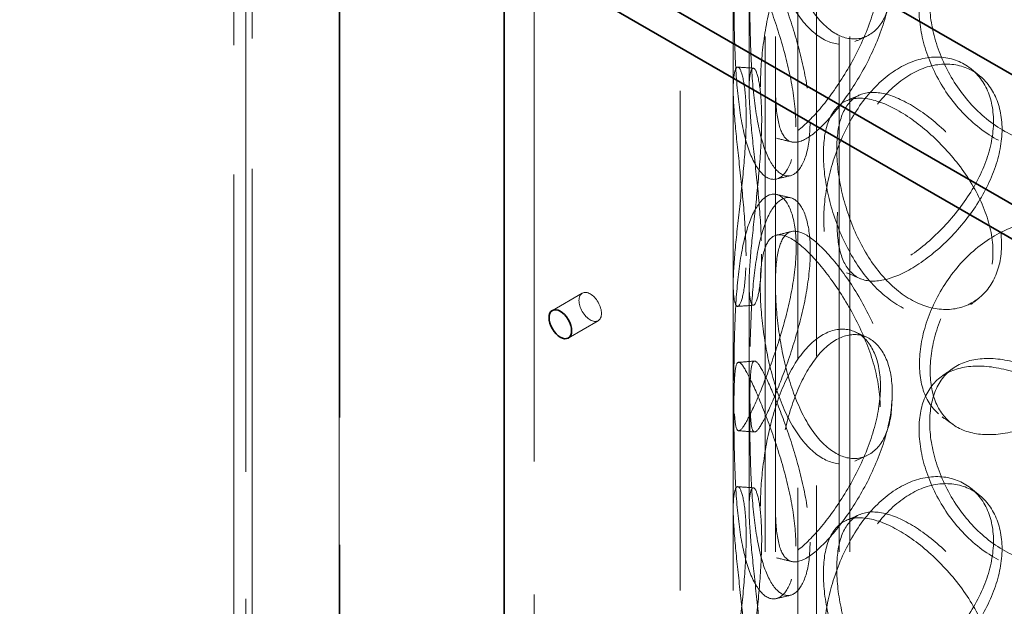
# Model space of a CAD drawing. Units: millimetres. Extents: x 4641 to 10091, y 11315 to 14892.
# Drawn here: x 9097 to 9283, y 13116 to 13226 of the extents above; entities that cross this region are included whole.
import ezdxf

# ---------------------------------------------------------------- set-up
doc = ezdxf.new("R2010")
doc.units = ezdxf.units.MM
doc.header["$LTSCALE"] = 44
doc.linetypes.add('DASHED', pattern=[0.2068, 0.1655, -0.0413])
doc.layers.add('Hidden (ISO)', color=1, linetype='DASHED', lineweight=18, true_color=0xff0000)
doc.layers.add('Visible (ISO)', color=7, linetype='Continuous', lineweight=35)

msp = doc.modelspace()

# ---------------------------------------------------------------- linework, layer by layer
at = {"layer": 'Hidden (ISO)', "ltscale": 13.206443}
for p, q in [((9157.47, 13487.68), (9157.47, 12956.96)), ((9157.47, 12956.96), (9157.47, 13487.68)), ((9157.54, 13487.72), (9157.54, 12957)), ((9139.79, 13477.48), (9139.79, 12946.75))]:
    msp.add_line(p, q, dxfattribs=at)
at = {"layer": 'Hidden (ISO)', "ltscale": 13.432262}
msp.add_line((9247.54, 13382.84), (9247.54, 13065.31), dxfattribs=at)
at = {"layer": 'Hidden (ISO)', "ltscale": 13.346781}
msp.add_line((9244.04, 13380.82), (9244.04, 13065.31), dxfattribs=at)
at = {"layer": 'Hidden (ISO)', "ltscale": 12.952473}
for p, q in [((9221.84, 12882.86), (9221.84, 13372.76)), ((9231.84, 12882.86), (9231.84, 13372.76))]:
    msp.add_line(p, q, dxfattribs=at)
at = {"layer": 'Hidden (ISO)', "ltscale": 13.355439}
for p, q in [((9237.84, 12882.86), (9237.84, 13356.43)), ((9239.84, 12882.86), (9239.84, 13356.43)), ((9251.84, 12882.86), (9251.84, 13356.43)), ((9253.84, 12882.86), (9253.84, 13356.43))]:
    msp.add_line(p, q, dxfattribs=at)
at = {"layer": 'Hidden (ISO)', "ltscale": 13.538961}
msp.add_line((9141.04, 13321.35), (9141.04, 13065.31), dxfattribs=at)
at = {"layer": 'Hidden (ISO)', "ltscale": 13.432109}
msp.add_line((9137.54, 13319.33), (9137.54, 13065.31), dxfattribs=at)
at = {"layer": 'Hidden (ISO)', "ltscale": 7.071084}
for p, q in [((9231.84, 13213.14), (9231.84, 13255.59)), ((9234.84, 13213.14), (9234.84, 13255.59)), ((9231.84, 13133.94), (9231.84, 13176.39)), ((9234.84, 13133.94), (9234.84, 13176.39))]:
    msp.add_line(p, q, dxfattribs=at)
at = {"layer": 'Hidden (ISO)', "ltscale": 13.815971}
msp.add_line((9194.24, 13243.55), (9194.24, 12982.27), dxfattribs=at)
at = {"layer": 'Hidden (ISO)', "ltscale": 1.087772}
for p, q in [((9197.69, 13171.44), (9203.34, 13174.71)), ((9200.69, 13166.24), (9206.34, 13169.51))]:
    msp.add_line(p, q, dxfattribs=at)
at = {"layer": 'Hidden (ISO)', "ltscale": 2.563138}
msp.add_ellipse((9204.84, 13172.11), major_axis=(1.5, -2.6), ratio=0.57735, dxfattribs=at)
at = {"layer": 'Hidden (ISO)', "ltscale": 12.120359}
for points in [[(9261.79, 13233.64), (9261.79, 13236.04), (9261.4, 13238.69), (9259.94, 13244.1), (9258.86, 13246.85), (9256.3, 13252.11), (9254.81, 13254.6), (9251.76, 13258.99), (9250.2, 13260.88), (9247.3, 13263.79), (9245.96, 13264.8), (9243.67, 13265.76), (9242.72, 13265.71), (9241.22, 13264.51), (9240.68, 13263.37), (9239.97, 13260.14), (9239.8, 13258.06), (9239.8, 13253.25), (9239.97, 13250.53), (9240.68, 13244.87), (9241.22, 13241.93), (9242.72, 13236.32), (9243.67, 13233.65), (9245.96, 13229.01), (9247.3, 13227.05), (9250.2, 13224.14), (9251.76, 13223.2), (9254.81, 13222.5), (9256.3, 13222.73), (9258.86, 13224.27), (9259.94, 13225.59), (9261.4, 13229.07), (9261.79, 13231.23), (9261.79, 13233.64)], [(9239.83, 13213.14), (9239.83, 13215.54), (9240, 13218.26), (9240.71, 13223.92), (9241.26, 13226.85), (9242.76, 13232.46), (9243.71, 13235.13), (9246.01, 13239.77), (9247.35, 13241.74), (9250.26, 13244.64), (9251.82, 13245.58), (9254.88, 13246.28), (9256.37, 13246.05), (9258.93, 13244.5), (9260, 13243.18), (9261.47, 13239.7), (9261.86, 13237.54), (9261.86, 13232.74), (9261.47, 13230.09), (9260, 13224.68), (9258.93, 13221.92), (9256.37, 13216.67), (9254.88, 13214.18), (9251.82, 13209.79), (9250.26, 13207.9), (9247.35, 13205), (9246.01, 13203.99), (9243.71, 13203.03), (9242.76, 13203.08), (9241.26, 13204.27), (9240.71, 13205.42), (9240, 13208.65), (9239.83, 13210.73), (9239.83, 13213.14)], [(9246.34, 13206.93), (9246.34, 13209.33), (9246.07, 13212.03), (9245.09, 13217.62), (9244.37, 13220.52), (9242.73, 13226.09), (9241.8, 13228.77), (9240, 13233.53), (9239.12, 13235.6), (9237.62, 13238.84), (9237, 13240), (9236.04, 13241.21), (9235.7, 13241.25), (9235.25, 13240.21), (9235.13, 13239.12), (9234.98, 13235.96), (9234.96, 13233.88), (9234.96, 13229.08), (9234.98, 13226.34), (9235.13, 13220.61), (9235.25, 13217.63), (9235.7, 13211.87), (9236.04, 13209.1), (9237, 13204.21), (9237.62, 13202.1), (9239.12, 13198.86), (9240, 13197.74), (9241.8, 13196.66), (9242.73, 13196.71), (9244.37, 13197.94), (9245.09, 13199.12), (9246.07, 13202.41), (9246.34, 13204.52), (9246.34, 13206.93)], [(9307.05, 13216.79), (9307.05, 13219.2), (9306.5, 13221.7), (9304.4, 13226.56), (9302.84, 13228.91), (9299.02, 13233.17), (9296.75, 13235.09), (9291.9, 13238.25), (9289.33, 13239.51), (9284.3, 13241.18), (9281.85, 13241.61), (9277.44, 13241.53), (9275.48, 13241.03), (9272.27, 13239.11), (9271.03, 13237.69), (9269.36, 13234.09), (9268.93, 13231.92), (9268.93, 13227.11), (9269.36, 13224.48), (9271.03, 13219.19), (9272.27, 13216.53), (9275.48, 13211.65), (9277.44, 13209.43), (9281.85, 13205.82), (9284.3, 13204.44), (9289.33, 13202.76), (9291.9, 13202.47), (9296.75, 13202.98), (9299.02, 13203.79), (9302.84, 13206.33), (9304.4, 13208.05), (9306.5, 13212.09), (9307.05, 13214.39), (9307.05, 13216.79)], [(9237.19, 13182.09), (9237.19, 13184.49), (9237.06, 13187.22), (9236.63, 13192.92), (9236.32, 13195.89), (9235.71, 13201.64), (9235.4, 13204.41), (9234.97, 13209.34), (9234.84, 13211.49), (9234.84, 13214.84), (9234.97, 13216.04), (9235.41, 13217.29), (9235.72, 13217.33), (9236.34, 13216.28), (9236.65, 13215.17), (9237.08, 13211.99), (9237.21, 13209.91), (9237.21, 13205.1), (9237.08, 13202.37), (9236.65, 13196.67), (9236.34, 13193.7), (9235.72, 13187.95), (9235.41, 13185.18), (9234.97, 13180.25), (9234.84, 13178.1), (9234.84, 13174.75), (9234.97, 13173.55), (9235.4, 13172.3), (9235.71, 13172.26), (9236.32, 13173.31), (9236.63, 13174.42), (9237.06, 13177.6), (9237.19, 13179.68), (9237.19, 13182.09)], [(9251.44, 13187.71), (9251.44, 13190.11), (9251.75, 13192.8), (9252.98, 13198.31), (9253.91, 13201.13), (9256.35, 13206.44), (9257.86, 13208.92), (9261.33, 13213.12), (9263.3, 13214.84), (9267.4, 13217.21), (9269.55, 13217.86), (9273.64, 13218.02), (9275.59, 13217.53), (9278.89, 13215.53), (9280.25, 13214.03), (9282.1, 13210.3), (9282.59, 13208.07), (9282.59, 13203.26), (9282.1, 13200.68), (9280.25, 13195.53), (9278.89, 13192.95), (9275.59, 13188.15), (9273.64, 13185.92), (9269.55, 13182.07), (9267.4, 13180.46), (9263.3, 13178.09), (9261.33, 13177.34), (9257.86, 13176.82), (9256.35, 13177.06), (9253.91, 13178.55), (9252.98, 13179.8), (9251.75, 13183.18), (9251.44, 13185.3), (9251.44, 13187.71)], [(9282.5, 13183.89), (9282.5, 13186.3), (9282.01, 13188.88), (9280.17, 13194.04), (9278.81, 13196.61), (9275.5, 13201.42), (9273.56, 13203.65), (9269.47, 13207.5), (9267.33, 13209.11), (9263.22, 13211.48), (9261.26, 13212.24), (9257.79, 13212.76), (9256.28, 13212.52), (9253.85, 13211.03), (9252.92, 13209.78), (9251.69, 13206.4), (9251.38, 13204.28), (9251.38, 13199.47), (9251.69, 13196.78), (9252.92, 13191.27), (9253.85, 13188.45), (9256.28, 13183.14), (9257.79, 13180.66), (9261.26, 13176.45), (9263.22, 13174.74), (9267.33, 13172.37), (9269.47, 13171.71), (9273.56, 13171.55), (9275.5, 13172.04), (9278.81, 13174.03), (9280.17, 13175.53), (9282.01, 13179.26), (9282.5, 13181.49), (9282.5, 13183.89)], [(9234.97, 13158.11), (9234.97, 13160.52), (9234.99, 13163.25), (9235.14, 13168.98), (9235.26, 13171.96), (9235.72, 13177.72), (9236.05, 13180.49), (9237.02, 13185.37), (9237.65, 13187.49), (9239.15, 13190.73), (9240.03, 13191.85), (9241.84, 13192.92), (9242.77, 13192.88), (9244.42, 13191.65), (9245.13, 13190.47), (9246.12, 13187.17), (9246.38, 13185.06), (9246.38, 13180.25), (9246.12, 13177.56), (9245.13, 13171.96), (9244.42, 13169.07), (9242.77, 13163.5), (9241.84, 13160.82), (9240.03, 13156.06), (9239.15, 13153.99), (9237.65, 13150.75), (9237.02, 13149.59), (9236.05, 13148.38), (9235.72, 13148.34), (9235.26, 13149.38), (9235.14, 13150.47), (9234.99, 13153.64), (9234.97, 13155.71), (9234.97, 13158.11)], [(9261.79, 13154.44), (9261.79, 13156.84), (9261.4, 13159.49), (9259.94, 13164.9), (9258.86, 13167.65), (9256.3, 13172.91), (9254.81, 13175.4), (9251.76, 13179.79), (9250.2, 13181.68), (9247.3, 13184.59), (9245.96, 13185.6), (9243.67, 13186.56), (9242.72, 13186.51), (9241.22, 13185.31), (9240.68, 13184.17), (9239.97, 13180.94), (9239.8, 13178.86), (9239.8, 13174.05), (9239.97, 13171.33), (9240.68, 13165.67), (9241.22, 13162.73), (9242.72, 13157.12), (9243.67, 13154.45), (9245.96, 13149.81), (9247.3, 13147.84), (9250.2, 13144.94), (9251.76, 13144), (9254.81, 13143.3), (9256.3, 13143.53), (9258.86, 13145.07), (9259.94, 13146.39), (9261.4, 13149.87), (9261.79, 13152.03), (9261.79, 13154.44)], [(9269.01, 13160.06), (9269.01, 13162.47), (9269.43, 13165.1), (9271.11, 13170.38), (9272.35, 13173.04), (9275.56, 13177.92), (9277.52, 13180.14), (9281.94, 13183.74), (9284.39, 13185.12), (9289.42, 13186.79), (9292, 13187.09), (9296.85, 13186.57), (9299.12, 13185.76), (9302.94, 13183.22), (9304.5, 13181.5), (9306.6, 13177.46), (9307.15, 13175.16), (9307.15, 13170.35), (9306.6, 13167.85), (9304.5, 13162.99), (9302.94, 13160.64), (9299.12, 13156.38), (9296.85, 13154.47), (9292, 13151.3), (9289.42, 13150.05), (9284.39, 13148.38), (9281.94, 13147.96), (9277.52, 13148.04), (9275.56, 13148.54), (9272.35, 13150.46), (9271.11, 13151.88), (9269.43, 13155.48), (9269.01, 13157.66), (9269.01, 13160.06)], [(9239.83, 13133.94), (9239.83, 13136.34), (9240, 13139.06), (9240.71, 13144.72), (9241.26, 13147.65), (9242.76, 13153.26), (9243.71, 13155.93), (9246.01, 13160.57), (9247.35, 13162.54), (9250.26, 13165.44), (9251.82, 13166.38), (9254.88, 13167.08), (9256.37, 13166.85), (9258.93, 13165.3), (9260, 13163.98), (9261.47, 13160.5), (9261.86, 13158.34), (9261.86, 13153.54), (9261.47, 13150.89), (9260, 13145.48), (9258.93, 13142.72), (9256.37, 13137.47), (9254.88, 13134.98), (9251.82, 13130.59), (9250.26, 13128.7), (9247.35, 13125.8), (9246.01, 13124.79), (9243.71, 13123.83), (9242.76, 13123.88), (9241.26, 13125.07), (9240.71, 13126.22), (9240, 13129.44), (9239.83, 13131.53), (9239.83, 13133.94)], [(9246.34, 13127.73), (9246.34, 13130.13), (9246.07, 13132.83), (9245.09, 13138.42), (9244.37, 13141.32), (9242.73, 13146.89), (9241.8, 13149.57), (9240, 13154.33), (9239.12, 13156.4), (9237.62, 13159.64), (9237, 13160.8), (9236.04, 13162.01), (9235.7, 13162.05), (9235.25, 13161.01), (9235.13, 13159.92), (9234.98, 13156.76), (9234.96, 13154.68), (9234.96, 13149.87), (9234.98, 13147.14), (9235.13, 13141.41), (9235.25, 13138.43), (9235.7, 13132.67), (9236.04, 13129.9), (9237, 13125.01), (9237.62, 13122.9), (9239.12, 13119.66), (9240, 13118.54), (9241.8, 13117.46), (9242.73, 13117.51), (9244.37, 13118.74), (9245.09, 13119.92), (9246.07, 13123.21), (9246.34, 13125.32), (9246.34, 13127.73)], [(9307.05, 13137.59), (9307.05, 13140), (9306.5, 13142.5), (9304.4, 13147.36), (9302.84, 13149.71), (9299.02, 13153.97), (9296.75, 13155.89), (9291.9, 13159.05), (9289.33, 13160.31), (9284.3, 13161.98), (9281.85, 13162.41), (9277.44, 13162.33), (9275.48, 13161.83), (9272.27, 13159.91), (9271.03, 13158.49), (9269.36, 13154.89), (9268.93, 13152.71), (9268.93, 13147.91), (9269.36, 13145.28), (9271.03, 13139.99), (9272.27, 13137.33), (9275.48, 13132.45), (9277.44, 13130.23), (9281.85, 13126.62), (9284.3, 13125.24), (9289.33, 13123.56), (9291.9, 13123.27), (9296.75, 13123.78), (9299.02, 13124.59), (9302.84, 13127.13), (9304.4, 13128.85), (9306.5, 13132.89), (9307.05, 13135.19), (9307.05, 13137.59)], [(9251.44, 13108.51), (9251.44, 13110.91), (9251.75, 13113.6), (9252.98, 13119.11), (9253.91, 13121.93), (9256.35, 13127.24), (9257.86, 13129.72), (9261.33, 13133.92), (9263.3, 13135.64), (9267.4, 13138.01), (9269.55, 13138.66), (9273.64, 13138.82), (9275.59, 13138.33), (9278.89, 13136.33), (9280.25, 13134.83), (9282.1, 13131.1), (9282.59, 13128.87), (9282.59, 13124.06), (9282.1, 13121.48), (9280.25, 13116.33), (9278.89, 13113.75), (9275.59, 13108.95), (9273.64, 13106.72), (9269.55, 13102.87), (9267.4, 13101.26), (9263.3, 13098.89), (9261.33, 13098.14), (9257.86, 13097.62), (9256.35, 13097.86), (9253.91, 13099.35), (9252.98, 13100.6), (9251.75, 13103.98), (9251.44, 13106.1), (9251.44, 13108.51)], [(9237.19, 13102.89), (9237.19, 13105.29), (9237.06, 13108.02), (9236.63, 13113.72), (9236.32, 13116.69), (9235.71, 13122.44), (9235.4, 13125.21), (9234.97, 13130.14), (9234.84, 13132.29), (9234.84, 13135.64), (9234.97, 13136.84), (9235.41, 13138.09), (9235.72, 13138.13), (9236.34, 13137.08), (9236.65, 13135.97), (9237.08, 13132.79), (9237.21, 13130.71), (9237.21, 13125.9), (9237.08, 13123.17), (9236.65, 13117.47), (9236.34, 13114.5), (9235.72, 13108.75), (9235.41, 13105.98), (9234.97, 13101.05), (9234.84, 13098.9), (9234.84, 13095.55), (9234.97, 13094.35), (9235.4, 13093.1), (9235.71, 13093.06), (9236.32, 13094.11), (9236.63, 13095.22), (9237.06, 13098.4), (9237.19, 13100.48), (9237.19, 13102.89)], [(9282.5, 13104.69), (9282.5, 13107.1), (9282.01, 13109.68), (9280.17, 13114.84), (9278.81, 13117.41), (9275.5, 13122.22), (9273.56, 13124.45), (9269.47, 13128.3), (9267.33, 13129.91), (9263.22, 13132.28), (9261.26, 13133.04), (9257.79, 13133.56), (9256.28, 13133.32), (9253.85, 13131.83), (9252.92, 13130.58), (9251.69, 13127.2), (9251.38, 13125.08), (9251.38, 13120.27), (9251.69, 13117.58), (9252.92, 13112.07), (9253.85, 13109.25), (9256.28, 13103.94), (9257.79, 13101.45), (9261.26, 13097.25), (9263.22, 13095.54), (9267.33, 13093.17), (9269.47, 13092.51), (9273.56, 13092.35), (9275.5, 13092.84), (9278.81, 13094.83), (9280.17, 13096.33), (9282.01, 13100.06), (9282.5, 13102.29), (9282.5, 13104.69)]]:
    msp.add_open_spline(points, degree=3, knots=[0, 0, 0, 0, 0.0625, 0.0625, 0.125, 0.125, 0.1875, 0.1875, 0.25, 0.25, 0.3125, 0.3125, 0.375, 0.375, 0.4375, 0.4375, 0.5, 0.5, 0.5625, 0.5625, 0.625, 0.625, 0.6875, 0.6875, 0.75, 0.75, 0.8125, 0.8125, 0.875, 0.875, 0.9375, 0.9375, 1, 1, 1, 1], dxfattribs=at)
at = {"layer": 'Hidden (ISO)', "ltscale": 12.293917}
for points in [[(9259.57, 13232.47), (9259.57, 13230.07), (9259.17, 13227.92), (9257.66, 13224.46), (9256.56, 13223.17), (9253.92, 13221.67), (9252.39, 13221.48), (9249.25, 13222.26), (9247.65, 13223.23), (9244.66, 13226.22), (9243.28, 13228.23), (9240.92, 13232.95), (9239.94, 13235.66), (9238.41, 13241.33), (9237.85, 13244.29), (9237.12, 13249.99), (9236.94, 13252.72), (9236.94, 13257.53), (9237.12, 13259.61), (9237.85, 13262.8), (9238.41, 13263.91), (9239.94, 13265.04), (9240.92, 13265.06), (9243.28, 13264.02), (9244.66, 13262.96), (9247.65, 13259.98), (9249.25, 13258.04), (9252.39, 13253.58), (9253.92, 13251.05), (9256.56, 13245.75), (9257.66, 13242.97), (9259.17, 13237.53), (9259.57, 13234.88), (9259.57, 13232.47)], [(9236.97, 13213.67), (9236.97, 13211.26), (9237.15, 13209.18), (9237.88, 13205.99), (9238.44, 13204.87), (9239.98, 13203.74), (9240.97, 13203.73), (9243.33, 13204.77), (9244.71, 13205.82), (9247.7, 13208.81), (9249.31, 13210.74), (9252.45, 13215.2), (9253.99, 13217.73), (9256.63, 13223.03), (9257.73, 13225.81), (9259.24, 13231.24), (9259.64, 13233.9), (9259.64, 13238.71), (9259.24, 13240.86), (9257.73, 13244.31), (9256.63, 13245.61), (9253.99, 13247.11), (9252.45, 13247.31), (9249.31, 13246.53), (9247.7, 13245.55), (9244.71, 13242.56), (9243.33, 13240.56), (9240.97, 13235.84), (9239.98, 13233.13), (9238.44, 13227.45), (9237.88, 13224.49), (9237.15, 13218.8), (9236.97, 13216.07), (9236.97, 13213.67)], [(9243.67, 13206.13), (9243.67, 13203.73), (9243.39, 13201.63), (9242.38, 13198.37), (9241.65, 13197.21), (9239.95, 13196.05), (9239, 13196.04), (9237.14, 13197.2), (9236.25, 13198.37), (9234.7, 13201.7), (9234.06, 13203.86), (9233.07, 13208.84), (9232.73, 13211.65), (9232.26, 13217.47), (9232.14, 13220.48), (9231.99, 13226.25), (9231.96, 13228.99), (9231.96, 13233.8), (9231.99, 13235.86), (9232.14, 13238.99), (9232.26, 13240.05), (9232.73, 13241.03), (9233.07, 13240.94), (9234.06, 13239.65), (9234.7, 13238.44), (9236.25, 13235.11), (9237.14, 13232.98), (9239, 13228.14), (9239.95, 13225.43), (9241.65, 13219.79), (9242.38, 13216.87), (9243.39, 13211.25), (9243.67, 13208.54), (9243.67, 13206.13)], [(9306.13, 13215.15), (9306.13, 13212.74), (9305.57, 13210.44), (9303.4, 13206.42), (9301.81, 13204.7), (9297.87, 13202.19), (9295.54, 13201.4), (9290.55, 13200.92), (9287.9, 13201.24), (9282.73, 13202.97), (9280.21, 13204.37), (9275.67, 13208.03), (9273.65, 13210.27), (9270.35, 13215.2), (9269.07, 13217.87), (9267.35, 13223.19), (9266.92, 13225.82), (9266.92, 13230.63), (9267.35, 13232.8), (9269.07, 13236.38), (9270.35, 13237.78), (9273.65, 13239.65), (9275.67, 13240.13), (9280.21, 13240.16), (9282.73, 13239.71), (9287.9, 13237.98), (9290.55, 13236.71), (9295.54, 13233.5), (9297.87, 13231.57), (9301.81, 13227.28), (9303.4, 13224.92), (9305.57, 13220.06), (9306.13, 13217.55), (9306.13, 13215.15)], [(9248.92, 13188.65), (9248.92, 13186.24), (9249.24, 13184.13), (9250.51, 13180.78), (9251.46, 13179.55), (9253.97, 13178.11), (9255.52, 13177.91), (9259.1, 13178.49), (9261.12, 13179.29), (9265.34, 13181.72), (9267.55, 13183.37), (9271.76, 13187.27), (9273.76, 13189.53), (9277.16, 13194.37), (9278.56, 13196.96), (9280.47, 13202.13), (9280.97, 13204.72), (9280.97, 13209.53), (9280.47, 13211.75), (9278.56, 13215.46), (9277.16, 13216.95), (9273.76, 13218.91), (9271.76, 13219.37), (9267.55, 13219.15), (9265.34, 13218.47), (9261.12, 13216.03), (9259.1, 13214.28), (9255.52, 13210.01), (9253.97, 13207.49), (9251.46, 13202.13), (9250.51, 13199.29), (9249.24, 13193.74), (9248.92, 13191.05), (9248.92, 13188.65)], [(9234.25, 13181.72), (9234.25, 13179.32), (9234.12, 13177.25), (9233.68, 13174.1), (9233.36, 13173.02), (9232.73, 13172.03), (9232.42, 13172.12), (9231.97, 13173.46), (9231.84, 13174.7), (9231.84, 13178.15), (9231.98, 13180.35), (9232.43, 13185.37), (9232.75, 13188.18), (9233.38, 13193.99), (9233.7, 13196.99), (9234.15, 13202.73), (9234.28, 13205.47), (9234.28, 13210.28), (9234.15, 13212.35), (9233.7, 13215.49), (9233.38, 13216.57), (9232.75, 13217.56), (9232.43, 13217.47), (9231.98, 13216.14), (9231.84, 13214.89), (9231.84, 13211.44), (9231.97, 13209.24), (9232.42, 13204.22), (9232.73, 13201.41), (9233.36, 13195.6), (9233.68, 13192.6), (9234.12, 13186.86), (9234.25, 13184.13), (9234.25, 13181.72)], [(9280.88, 13182.44), (9280.88, 13180.03), (9280.37, 13177.81), (9278.47, 13174.1), (9277.08, 13172.62), (9273.67, 13170.66), (9271.67, 13170.2), (9267.47, 13170.42), (9265.26, 13171.11), (9261.04, 13173.55), (9259.02, 13175.3), (9255.45, 13179.57), (9253.9, 13182.09), (9251.4, 13187.45), (9250.45, 13190.3), (9249.18, 13195.84), (9248.86, 13198.53), (9248.86, 13203.34), (9249.18, 13205.46), (9250.45, 13208.8), (9251.4, 13210.03), (9253.9, 13211.47), (9255.45, 13211.67), (9259.02, 13211.08), (9261.04, 13210.29), (9265.26, 13207.85), (9267.47, 13206.21), (9271.67, 13202.3), (9273.67, 13200.04), (9277.08, 13195.2), (9278.47, 13192.61), (9280.37, 13187.43), (9280.88, 13184.84), (9280.88, 13182.44)], [(9231.97, 13158.2), (9231.97, 13155.79), (9231.99, 13153.73), (9232.14, 13150.6), (9232.27, 13149.54), (9232.74, 13148.56), (9233.09, 13148.65), (9234.08, 13149.94), (9234.73, 13151.15), (9236.28, 13154.48), (9237.18, 13156.6), (9239.04, 13161.45), (9240, 13164.16), (9241.69, 13169.8), (9242.43, 13172.71), (9243.44, 13178.34), (9243.72, 13181.05), (9243.72, 13185.86), (9243.44, 13187.96), (9242.43, 13191.22), (9241.69, 13192.38), (9240, 13193.54), (9239.04, 13193.55), (9237.18, 13192.39), (9236.28, 13191.22), (9234.73, 13187.89), (9234.08, 13185.73), (9233.09, 13180.75), (9232.74, 13177.94), (9232.27, 13172.12), (9232.14, 13169.11), (9231.99, 13163.35), (9231.97, 13160.6), (9231.97, 13158.2)], [(9267, 13161.34), (9267, 13158.94), (9267.43, 13156.77), (9269.15, 13153.19), (9270.43, 13151.79), (9273.74, 13149.91), (9275.76, 13149.44), (9280.3, 13149.41), (9282.82, 13149.85), (9287.99, 13151.58), (9290.65, 13152.85), (9295.64, 13156.05), (9297.97, 13157.98), (9301.91, 13162.27), (9303.5, 13164.63), (9305.67, 13169.49), (9306.24, 13172), (9306.24, 13176.81), (9305.67, 13179.11), (9303.5, 13183.13), (9301.91, 13184.85), (9297.97, 13187.36), (9295.64, 13188.16), (9290.65, 13188.64), (9287.99, 13188.32), (9282.82, 13186.6), (9280.3, 13185.19), (9275.76, 13181.54), (9273.74, 13179.3), (9270.43, 13174.37), (9269.15, 13171.7), (9267.43, 13166.39), (9267, 13163.75), (9267, 13161.34)], [(9259.57, 13153.27), (9259.57, 13150.87), (9259.17, 13148.72), (9257.66, 13145.26), (9256.56, 13143.97), (9253.92, 13142.47), (9252.39, 13142.28), (9249.25, 13143.06), (9247.65, 13144.03), (9244.66, 13147.02), (9243.28, 13149.03), (9240.92, 13153.75), (9239.94, 13156.46), (9238.41, 13162.13), (9237.85, 13165.09), (9237.12, 13170.79), (9236.94, 13173.52), (9236.94, 13178.33), (9237.12, 13180.41), (9237.85, 13183.6), (9238.41, 13184.71), (9239.94, 13185.84), (9240.92, 13185.86), (9243.28, 13184.82), (9244.66, 13183.76), (9247.65, 13180.78), (9249.25, 13178.84), (9252.39, 13174.38), (9253.92, 13171.85), (9256.56, 13166.55), (9257.66, 13163.77), (9259.17, 13158.33), (9259.57, 13155.68), (9259.57, 13153.27)], [(9236.97, 13134.47), (9236.97, 13132.06), (9237.15, 13129.98), (9237.88, 13126.79), (9238.44, 13125.67), (9239.98, 13124.54), (9240.97, 13124.53), (9243.33, 13125.57), (9244.71, 13126.62), (9247.7, 13129.61), (9249.31, 13131.54), (9252.45, 13136), (9253.99, 13138.53), (9256.63, 13143.83), (9257.73, 13146.61), (9259.24, 13152.04), (9259.64, 13154.7), (9259.64, 13159.51), (9259.24, 13161.66), (9257.73, 13165.11), (9256.63, 13166.41), (9253.99, 13167.91), (9252.45, 13168.1), (9249.31, 13167.33), (9247.7, 13166.35), (9244.71, 13163.36), (9243.33, 13161.36), (9240.97, 13156.64), (9239.98, 13153.93), (9238.44, 13148.25), (9237.88, 13145.29), (9237.15, 13139.6), (9236.97, 13136.87), (9236.97, 13134.47)], [(9243.67, 13126.93), (9243.67, 13124.53), (9243.39, 13122.43), (9242.38, 13119.17), (9241.65, 13118.01), (9239.95, 13116.85), (9239, 13116.84), (9237.14, 13118), (9236.25, 13119.17), (9234.7, 13122.5), (9234.06, 13124.66), (9233.07, 13129.64), (9232.73, 13132.45), (9232.26, 13138.27), (9232.14, 13141.28), (9231.99, 13147.05), (9231.96, 13149.79), (9231.96, 13154.6), (9231.99, 13156.66), (9232.14, 13159.79), (9232.26, 13160.85), (9232.73, 13161.83), (9233.07, 13161.74), (9234.06, 13160.45), (9234.7, 13159.24), (9236.25, 13155.91), (9237.14, 13153.78), (9239, 13148.94), (9239.95, 13146.23), (9241.65, 13140.59), (9242.38, 13137.67), (9243.39, 13132.05), (9243.67, 13129.34), (9243.67, 13126.93)], [(9306.13, 13135.95), (9306.13, 13133.54), (9305.57, 13131.24), (9303.4, 13127.22), (9301.81, 13125.5), (9297.87, 13122.99), (9295.54, 13122.2), (9290.55, 13121.72), (9287.9, 13122.04), (9282.73, 13123.77), (9280.21, 13125.17), (9275.67, 13128.83), (9273.65, 13131.07), (9270.35, 13136), (9269.07, 13138.67), (9267.35, 13143.99), (9266.92, 13146.62), (9266.92, 13151.43), (9267.35, 13153.6), (9269.07, 13157.18), (9270.35, 13158.58), (9273.65, 13160.45), (9275.67, 13160.93), (9280.21, 13160.96), (9282.73, 13160.51), (9287.9, 13158.78), (9290.55, 13157.51), (9295.54, 13154.3), (9297.87, 13152.37), (9301.81, 13148.08), (9303.4, 13145.72), (9305.57, 13140.86), (9306.13, 13138.35), (9306.13, 13135.95)], [(9248.92, 13109.45), (9248.92, 13107.04), (9249.24, 13104.93), (9250.51, 13101.58), (9251.46, 13100.35), (9253.97, 13098.91), (9255.52, 13098.71), (9259.1, 13099.29), (9261.12, 13100.09), (9265.34, 13102.52), (9267.55, 13104.17), (9271.76, 13108.07), (9273.76, 13110.33), (9277.16, 13115.17), (9278.56, 13117.76), (9280.47, 13122.93), (9280.97, 13125.52), (9280.97, 13130.33), (9280.47, 13132.55), (9278.56, 13136.26), (9277.16, 13137.75), (9273.76, 13139.71), (9271.76, 13140.17), (9267.55, 13139.95), (9265.34, 13139.27), (9261.12, 13136.83), (9259.1, 13135.08), (9255.52, 13130.81), (9253.97, 13128.29), (9251.46, 13122.93), (9250.51, 13120.09), (9249.24, 13114.54), (9248.92, 13111.85), (9248.92, 13109.45)], [(9234.25, 13102.52), (9234.25, 13100.12), (9234.12, 13098.05), (9233.68, 13094.9), (9233.36, 13093.82), (9232.73, 13092.83), (9232.42, 13092.92), (9231.97, 13094.25), (9231.84, 13095.5), (9231.84, 13098.95), (9231.98, 13101.15), (9232.43, 13106.17), (9232.75, 13108.98), (9233.38, 13114.79), (9233.7, 13117.79), (9234.15, 13123.53), (9234.28, 13126.27), (9234.28, 13131.08), (9234.15, 13133.14), (9233.7, 13136.29), (9233.38, 13137.37), (9232.75, 13138.36), (9232.43, 13138.27), (9231.98, 13136.94), (9231.84, 13135.69), (9231.84, 13132.24), (9231.97, 13130.04), (9232.42, 13125.02), (9232.73, 13122.21), (9233.36, 13116.4), (9233.68, 13113.4), (9234.12, 13107.66), (9234.25, 13104.92), (9234.25, 13102.52)], [(9280.88, 13103.24), (9280.88, 13100.83), (9280.37, 13098.61), (9278.47, 13094.9), (9277.08, 13093.42), (9273.67, 13091.46), (9271.67, 13091), (9267.47, 13091.22), (9265.26, 13091.91), (9261.04, 13094.35), (9259.02, 13096.1), (9255.45, 13100.37), (9253.9, 13102.89), (9251.4, 13108.25), (9250.45, 13111.1), (9249.18, 13116.64), (9248.86, 13119.33), (9248.86, 13124.14), (9249.18, 13126.26), (9250.45, 13129.6), (9251.4, 13130.83), (9253.9, 13132.27), (9255.45, 13132.47), (9259.02, 13131.88), (9261.04, 13131.09), (9265.26, 13128.65), (9267.47, 13127.01), (9271.67, 13123.1), (9273.67, 13120.84), (9277.08, 13116), (9278.47, 13113.41), (9280.37, 13108.23), (9280.88, 13105.64), (9280.88, 13103.24)]]:
    msp.add_open_spline(points, degree=3, knots=[-1, -1, -1, -1, -0.9375, -0.9375, -0.875, -0.875, -0.8125, -0.8125, -0.75, -0.75, -0.6875, -0.6875, -0.625, -0.625, -0.5625, -0.5625, -0.5, -0.5, -0.4375, -0.4375, -0.375, -0.375, -0.3125, -0.3125, -0.25, -0.25, -0.1875, -0.1875, -0.125, -0.125, -0.0625, -0.0625, 0, 0, 0, 0], dxfattribs=at)
at = {"layer": 'Hidden (ISO)', "ltscale": 0.41045}
for points in [[(9256.97, 13223.18), (9256.24, 13222.85), (9255.5, 13222.51), (9254.77, 13222.18)], [(9256.97, 13143.98), (9256.24, 13143.65), (9255.5, 13143.31), (9254.77, 13142.98)]]:
    msp.add_open_spline(points, degree=3, dxfattribs=at)
at = {"layer": 'Hidden (ISO)', "ltscale": 0.409962}
for points in [[(9232.68, 13217.38), (9233.66, 13217.31), (9234.65, 13217.24), (9235.63, 13217.17)], [(9232.68, 13138.18), (9233.66, 13138.11), (9234.65, 13138.04), (9235.63, 13137.97)]]:
    msp.add_open_spline(points, degree=3, dxfattribs=at)
at = {"layer": 'Hidden (ISO)', "ltscale": 0.410557}
for points in [[(9276.76, 13217.04), (9277.28, 13216.61), (9277.81, 13216.19), (9278.33, 13215.77)], [(9276.76, 13137.84), (9277.28, 13137.41), (9277.81, 13136.99), (9278.33, 13136.57)]]:
    msp.add_open_spline(points, degree=3, dxfattribs=at)
at = {"layer": 'Hidden (ISO)', "ltscale": 0.409882}
for points in [[(9253.19, 13211.02), (9254.04, 13211.39), (9254.88, 13211.75), (9255.73, 13212.12)], [(9255.79, 13177.46), (9254.94, 13177.83), (9254.1, 13178.2), (9253.25, 13178.56)], [(9253.19, 13131.82), (9254.04, 13132.19), (9254.88, 13132.55), (9255.73, 13132.92)]]:
    msp.add_open_spline(points, degree=3, dxfattribs=at)
at = {"layer": 'Hidden (ISO)', "ltscale": 0.409869}
for points in [[(9242.88, 13203.25), (9241.92, 13203.48), (9240.97, 13203.71), (9240.01, 13203.94)], [(9239.97, 13185.65), (9240.93, 13185.88), (9241.88, 13186.11), (9242.84, 13186.34)], [(9242.88, 13124.05), (9241.92, 13124.28), (9240.97, 13124.51), (9240.01, 13124.74)]]:
    msp.add_open_spline(points, degree=3, dxfattribs=at)
at = {"layer": 'Hidden (ISO)', "ltscale": 0.410159}
for points in [[(9242.64, 13196.88), (9241.75, 13196.67), (9240.85, 13196.46), (9239.96, 13196.25)], [(9242.64, 13117.68), (9241.75, 13117.47), (9240.85, 13117.26), (9239.96, 13117.05)]]:
    msp.add_open_spline(points, degree=3, dxfattribs=at)
at = {"layer": 'Hidden (ISO)', "ltscale": 0.41016}
msp.add_open_spline([(9240, 13193.34), (9240.9, 13193.13), (9241.79, 13192.92), (9242.68, 13192.7)], degree=3, dxfattribs=at)
at = {"layer": 'Hidden (ISO)', "ltscale": 0.409961}
msp.add_open_spline([(9235.61, 13172.42), (9234.63, 13172.35), (9233.65, 13172.28), (9232.67, 13172.21)], degree=3, dxfattribs=at)
at = {"layer": 'Hidden (ISO)', "ltscale": 0.410558}
msp.add_open_spline([(9278.23, 13173.79), (9277.71, 13173.37), (9277.19, 13172.95), (9276.67, 13172.52)], degree=3, dxfattribs=at)
at = {"layer": 'Hidden (ISO)', "ltscale": 0.410451}
msp.add_open_spline([(9254.84, 13167.4), (9255.58, 13167.06), (9256.31, 13166.73), (9257.04, 13166.4)], degree=3, dxfattribs=at)
at = {"layer": 'Hidden (ISO)', "ltscale": 0.409875}
for points in [[(9232.83, 13161.65), (9233.83, 13161.73), (9234.84, 13161.81), (9235.84, 13161.89)], [(9235.85, 13148.5), (9234.85, 13148.58), (9233.85, 13148.66), (9232.85, 13148.74)]]:
    msp.add_open_spline(points, degree=3, dxfattribs=at)
at = {"layer": 'Hidden (ISO)', "ltscale": 0.409786}
msp.add_open_spline([(9271.23, 13159.03), (9271.92, 13159.51), (9272.6, 13159.99), (9273.28, 13160.48)], degree=3, dxfattribs=at)
at = {"layer": 'Hidden (ISO)', "ltscale": 0.409785}
msp.add_open_spline([(9273.35, 13149.9), (9272.67, 13150.38), (9271.99, 13150.86), (9271.31, 13151.35)], degree=3, dxfattribs=at)
at = {"layer": 'Visible (ISO)'}
for p, q in [((8306.82, 13780.4), (9544.26, 13065.96)), ((9576.08, 13023.1), (9194.24, 13243.55)), ((9188.58, 13240.28), (9570.42, 13019.83)), ((9188.58, 12979.01), (9188.58, 13240.28))]:
    msp.add_line(p, q, dxfattribs=at)
msp.add_ellipse((9199.19, 13168.84), major_axis=(-1.5, 2.6), ratio=0.57735, dxfattribs=at)

doc.saveas('drawing.dxf')
